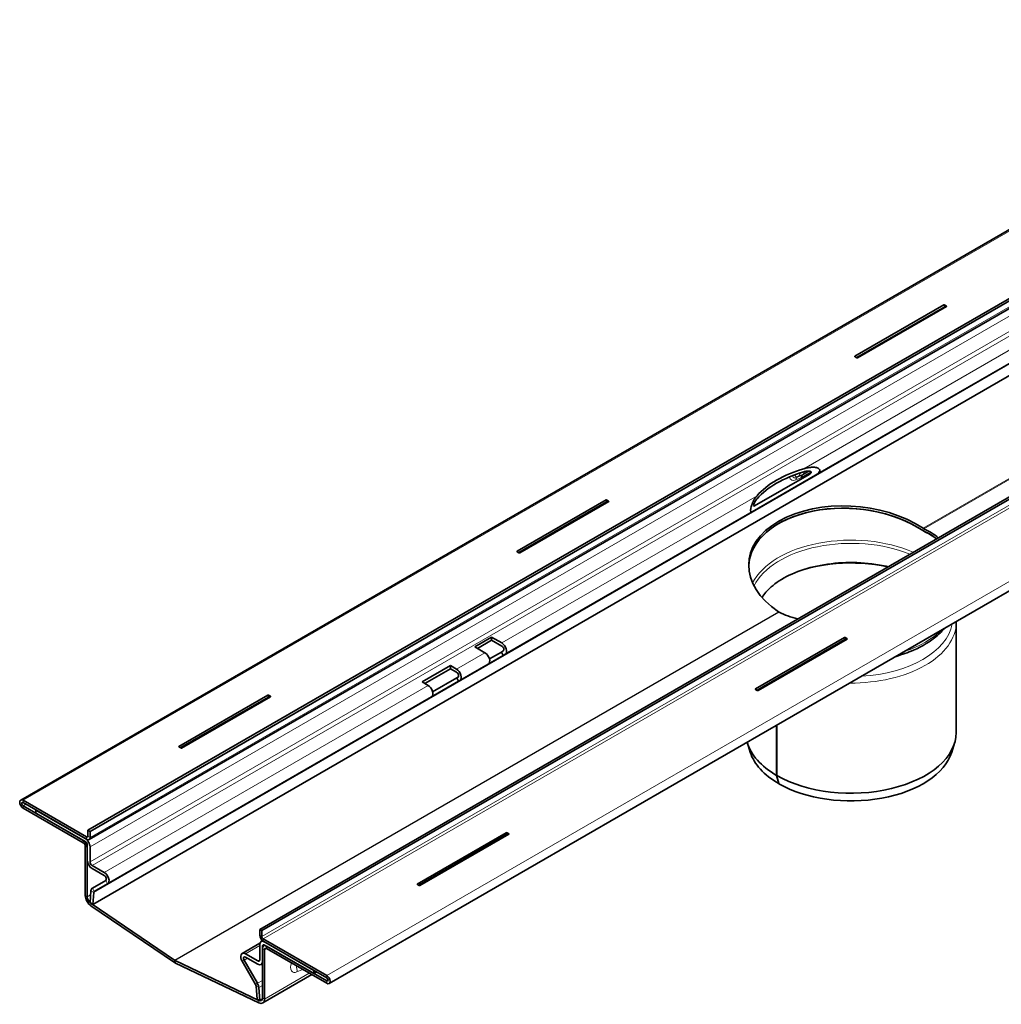
# Model space of a CAD drawing. Units: millimetres. Extents: x 0 to 2100, y 0 to 1485.
# Drawn here: x 1547 to 1804, y 353 to 611 of the extents above; entities that cross this region are included whole.
import ezdxf

# ---------------------------------------------------------------- set-up
doc = ezdxf.new("R2010")
doc.units = ezdxf.units.MM
doc.header["$LTSCALE"] = 5
doc.layers.add('Visible (ISO)', color=7, linetype='Continuous', lineweight=35)
doc.layers.add('Visible Narrow (ISO)', color=7, linetype='Continuous', lineweight=9)

msp = doc.modelspace()

# ---------------------------------------------------------------- linework, layer by layer
at = {"layer": 'Visible (ISO)'}
for p, q in [((1901.288849350781, 611.0421887040853), (1547.735458757507, 406.9180434721539)), ((1918.884412099258, 603.1419104986084), (1565.331021505984, 399.0177652666769)), ((1919.414742185148, 602.8357242807605), (1565.861351591874, 398.711579048829)), ((1919.155858708665, 600.7121593853471), (1565.602468115391, 396.5880141534156)), ((1566.571709901819, 379.6105651240255), (1920.125100495093, 583.734710355957)), ((1963.785692704604, 577.2181440541531), (1610.23230211133, 373.0939988222215)), ((1964.316022790494, 576.9119578363052), (1610.76263219722, 372.7878126043737)), ((1628.358194945697, 358.9271093581241), (1981.911585538971, 563.0512545900556)), ((1831.919161489796, 535.9901955948418), (1755.553035183221, 491.900192014772)), ((1789.114445500853, 536.4249759886139), (1765.847021562104, 522.9915225142279)), ((1766.55412834329, 522.5832742237642), (1789.821552282039, 536.0167276981504)), ((1789.783688113521, 536.1385659405282), (1789.325475526957, 536.4031151007268)), ((1765.884885730623, 522.8696842718498), (1766.343098317186, 522.6051351116513)), ((1739.586014774008, 483.8363290217354), (1753.900234111406, 492.1006474094218)), ((1755.553035183222, 491.900192014772), (1738.933213702192, 482.3047336088163)), ((1677.494029252845, 471.9808986207681), (1700.761453191594, 485.4143520951542)), ((1701.46855997278, 485.0061038046906), (1678.201136034031, 471.5726503303046)), ((1700.972483217698, 485.3924912072672), (1701.430695804261, 485.1279420470686)), ((1738.933213702192, 482.3047336088163), (1674.411125980492, 445.0528888940163)), ((1783.738628544979, 477.3229760952462), (1783.744716541032, 477.3264910014062)), ((1677.990106007927, 471.5945112181916), (1677.531893421364, 471.8590603783902)), ((1792.323522148239, 453.3977692658176), (1792.323522148239, 424.5820529637338)), ((1666.44729121566, 446.9869393961807), (1670.866708598076, 449.5384912115799)), ((1670.866708598076, 448.7219946306521), (1667.154397996847, 446.5786911057169)), ((1670.866708598076, 449.5384912115799), (1670.866708598076, 448.7219946306521)), ((1670.866708598076, 449.5384912115799), (1673.536125980492, 447.9973023672626)), ((1673.536125980492, 447.1808057863348), (1670.866708598076, 448.7219946306521)), ((1763.092915953188, 449.4272652907647), (1739.825492014439, 435.9938118163786)), ((1740.532598795625, 435.585563525915), (1763.800022734375, 449.0190170003011)), ((1763.762158565855, 449.140855242679), (1763.303945979292, 449.4054044028777)), ((1669.116708598076, 445.4457505518635), (1666.44729121566, 446.9869393961807)), ((1670.282278013119, 443.8237979469892), (1673.402242504009, 445.625110285667)), ((1673.402242504009, 445.625110285667), (1673.911125980492, 445.9189142978008)), ((1673.402242504009, 445.625110285667), (1673.884782119263, 444.7490041240494)), ((1673.884782119263, 444.7490041240494), (1669.991708598076, 442.5013370786172)), ((1674.411125980492, 445.0528888940163), (1673.884782119263, 444.7490041240494)), ((1652.658708982523, 437.8013528607438), (1660.083330184982, 442.0879599106144)), ((1660.083330184982, 441.2714633296867), (1653.36581576371, 437.3931045702799)), ((1660.083330184982, 442.0879599106144), (1660.083330184982, 441.2714633296867)), ((1660.083330184982, 442.0879599106144), (1661.692087395618, 441.1591435019929)), ((1661.692087395618, 440.3426469210651), (1660.083330184982, 441.2714633296867)), ((1669.991708598076, 442.5013370786172), (1662.567087395618, 438.2147300287466)), ((1662.226097137948, 438.0178592116899), (1655.142466193159, 433.928122978876)), ((1655.433035608201, 435.2505838472482), (1661.726097137948, 438.8838846154744)), ((1661.726097137948, 438.8838846154744), (1662.067087395618, 439.0807554325311)), ((1661.726097137948, 438.8838846154744), (1662.226097137948, 438.0178592116899)), ((1662.567087395618, 438.2147300287466), (1662.226097137948, 438.0178592116899)), ((1654.267466193159, 436.8725364521223), (1652.658708982523, 437.8013528607438)), ((1739.863356182958, 435.8719735740005), (1740.321568769521, 435.6074244138021)), ((1655.142466193159, 433.928122978876), (1570.46642914607, 385.0403901958285)), ((1589.070326265467, 420.929449898262), (1612.337750204216, 434.3629033726481)), ((1613.044856985402, 433.9546550821846), (1589.777433046653, 420.5212016077984)), ((1612.54878023032, 434.3410424847611), (1613.006992816884, 434.0764933245626)), ((1745.378085665609, 426.4885747658059), (1745.378085665609, 413.3552249759775)), ((1745.412053954576, 426.5081863665845), (1745.412053954576, 413.335647574064)), ((1589.566403020549, 420.5430624956855), (1589.108190433986, 420.8076116558841)), ((1738.490544128452, 419.4095362154962), (1737.754276384666, 421.7828903632826)), ((1791.156500168026, 419.4095362154962), (1791.892767911812, 421.7828903632826)), ((1745.378085665609, 413.3552249759775), (1745.906990230259, 411.2110984259709)), ((1745.412053954576, 413.335647574064), (1745.940034601519, 411.1920535180049)), ((1745.906990230259, 411.2110984259709), (1745.931813700108, 411.2254302629702)), ((1548.360458757507, 406.856132443583), (1564.977468115391, 397.2622976176823)), ((1564.977468115391, 396.6499251819865), (1548.360458757507, 406.2437600078872)), ((1564.093584638908, 396.3437389641386), (1548.360458757507, 405.4272634269595)), ((1548.360458757507, 404.8148909912637), (1564.093584638908, 395.7313665284428)), ((1564.623914724798, 396.8540493272184), (1551.719215968143, 404.3045806281839)), ((1551.719215968143, 403.4880840472561), (1551.719215968143, 404.3045806281839)), ((1551.719215968143, 403.4880840472561), (1564.623914724798, 396.0375527462906)), ((1565.331021505984, 399.0177652666769), (1565.331021505984, 397.4664217629142)), ((1565.331021505984, 399.0177652666769), (1565.861351591874, 398.711579048829)), ((1565.861351591874, 397.1602355450663), (1565.861351591874, 398.711579048829)), ((1674.669212965811, 398.3758165682586), (1651.401789027061, 384.9423630938725)), ((1652.108895808247, 384.534114803409), (1675.376319746997, 397.9675682777951)), ((1675.338455578478, 398.089406520173), (1674.880242991914, 398.3539556803716)), ((1564.623914724798, 394.8128078748991), (1564.623914724798, 381.9131518872107)), ((1565.154244810687, 391.1589856752474), (1565.154244810687, 395.118994092747)), ((1565.154244810688, 381.6069656693629), (1565.154244810688, 394.5066216570512)), ((1565.861351591874, 394.7107458022831), (1565.861351591874, 390.7507373847836)), ((1566.391681677764, 389.8321787312399), (1569.59142914607, 387.9848036690747)), ((1569.59142914607, 387.168307088147), (1566.391681677764, 389.0156821503122)), ((1566.472339968129, 383.8891022721563), (1569.96642914607, 385.9064155996129)), ((1566.972339968129, 383.0230768683718), (1570.46642914607, 385.0403901958285)), ((1651.43965319558, 384.8205248514945), (1651.897865782144, 384.5559756912959)), ((1566.114611921925, 383.2098078252804), (1565.867293875416, 380.0884222724523)), ((1566.571709901819, 379.6105651240255), (1566.819027948327, 382.7319506768537)), ((1566.571709901819, 379.6105651240255), (1565.867293875416, 380.0884222724523)), ((1566.076241044856, 379.2445243742809), (1587.908162913991, 364.4343276467345)), ((1587.954384226528, 365.0176839331966), (1566.122462357393, 379.8278806607429)), ((1610.76263219722, 372.7878126043737), (1610.23230211133, 373.0939988222215)), ((1610.23230211133, 371.5426553184589), (1610.23230211133, 373.0939988222215)), ((1610.76263219722, 372.7878126043737), (1610.76263219722, 371.236469100611)), ((1610.276225793047, 369.4451235575099), (1605.627224557135, 366.7610214424928)), ((1610.23230211133, 369.0931655756758), (1610.23230211133, 365.1331571581763)), ((1610.594738978407, 369.8942755239868), (1610.969442214323, 370.1106105381091)), ((1610.939408892517, 364.7249088677124), (1610.939408892517, 368.6849172852119)), ((1627.733194945697, 361.0302618390144), (1611.116185587813, 370.6240966649152)), ((1611.116185587813, 370.0117242292194), (1627.733194945697, 360.4178894033186)), ((1611.250069064296, 368.7592105194969), (1611.560729236076, 368.9385702533005)), ((1611.469738978407, 369.8076000839875), (1624.374437735061, 362.3570687830219)), ((1624.374437735061, 361.5405722020943), (1611.469738978407, 368.9911035030598)), ((1612.000069064296, 368.6849172852118), (1627.733194945697, 359.6013928223908)), ((1609.70197202544, 364.8269709403284), (1606.502224557134, 366.6743460024936)), ((1606.502224557134, 365.8578494215658), (1609.70197202544, 364.0104743594007)), ((1610.939408892517, 355.1728888618277), (1610.939408892517, 368.0725448495161)), ((1611.469738978407, 367.7663586316682), (1611.469738978407, 354.8667026439799)), ((1627.733194945697, 358.9890203866951), (1612.000069064296, 368.072544849516)), ((1588.139269476676, 364.910940384254), (1609.971191345811, 354.5118051756569)), ((1610.017412658348, 353.8750771147236), (1588.185490789214, 364.2742123233207)), ((1609.121313735075, 358.6883555179594), (1605.627224557135, 364.7402955003291)), ((1609.621313735075, 358.9770306525542), (1606.127224557134, 365.028970634924)), ((1610.939408892517, 364.1330519421722), (1610.57697202544, 363.9237989194014)), ((1611.003748720737, 353.8367041390085), (1623.830508592045, 361.2422374035389)), ((1624.374437735061, 361.5405722020943), (1624.374437735061, 362.3570687830219)), ((1624.374437735061, 361.5405722020943), (1625.081544516248, 361.9488204925581)), ((1609.521943801386, 354.8132360203534), (1609.274625754877, 358.2201998546357)), ((1610.226359827789, 354.4777036038499), (1609.97904178128, 357.8846674381323)), ((1609.521943801386, 354.8132360203534), (1610.226359827789, 354.4777036038499)), ((1610.900583063588, 354.8669665705329), (1610.226359827789, 354.4777036038499))]:
    msp.add_line(p, q, dxfattribs=at)
for centre, major_axis, ratio, start_param, end_param in [((1789.32129742026, 536.0879665353782), (-0.2115790541769988, 0.3341499369369594), 0.5845191830892724, 5.443332001847227, 6.25928991709258), ((1789.237834786404, 536.1361537095022), (0.6168436787056589, -0.07991844052901982), 0.2363287306920589, 5.983213852815033, 6.799171768061599), ((1766.430739057739, 522.8720965028759), (-0.6168436787056562, 0.0799184405290181), 0.2363287306920599, 5.983213852814562, 6.799171768061591), ((1766.347276423883, 522.920283677), (0.2115790541770017, -0.3341499369369607), 0.5845191830892674, 5.443332001847217, 6.259289917092371), ((1764.823522148239, 479.3916474517499), (27.50000000000003, -1.63202784619898e-12), 0.5773502691896253, 2.035720841610839, 2.676668138774499), ((1764.823522148239, 478.5751508708221), (-27.50000000000004, -1.110223024625157e-14), 0.5773502691896253, 5.177313495200384, 5.818260792363884), ((1700.968305111001, 485.0773426419184), (-0.2115790541769987, 0.3341499369369593), 0.5845191830892726, 5.443332001847232, 6.25928991709258), ((1700.884842477145, 485.1255298160426), (0.616843678705659, -0.0799184405290199), 0.2363287306920588, 5.983213852814568, 6.7991717680616), ((1764.823522148239, 467.017045924254), (-26.71391889330638, 2.221398910448891), 0.6252356963650266, 3.983822847905969, 7.115640986762468), ((1764.823522148239, 466.4023343253379), (-26.71391889330653, 2.221398910447133), 0.6252356963650261, 3.978935590539122, 6.316828956958987), ((1764.823522148239, 466.4023343253379), (26.71391889330652, -2.221398910447167), 0.6252356963650266, 0.8446738594793675, 3.175236303369195), ((1764.823522148239, 466.4023343253379), (-26.73204608712919, -1.866529866308703), 0.5249870855972493, 3.685459630083638, 3.890350691290723), ((1764.823522148239, 467.017045924254), (-26.73204608712929, -1.866529866307266), 0.5249870855972487, 3.653848746572235, 3.885463433924388), ((1764.823522148239, 466.4023343253379), (26.73204608712919, 1.866529866308717), 0.5249870855972487, 0.5438669764938462, 0.7414271151708967), ((1678.07774674848, 471.8614726094162), (-0.6168436787056562, 0.07991844052901803), 0.2363287306920598, 5.983213852814561, 6.799171768061591), ((1677.994284114624, 471.9096597835403), (0.2115790541770017, -0.3341499369369609), 0.5845191830892672, 5.443332001847223, 6.259289917092372), ((1764.823522148239, 467.017045924254), (-26.73204608712929, -1.866529866307266), 0.5249870855972487, 0.7536452950678827, 0.9852599824200414), ((1763.299767872595, 449.090255837529), (-0.2115790541770013, 0.334149936936963), 0.584519183089265, 5.44333200184722, 6.259289917092377), ((1763.216305238739, 449.138443011653), (0.6168436787056559, -0.07991844052901968), 0.2363287306920606, 5.983213852814571, 6.799171768061596), ((1673.536125980492, 446.5684333506391), (0.8749999999999101, -1.515544456622819), 0.5773502691896257, 0, 2.356194490192516), ((1673.536125980492, 446.5684333506391), (0.3750000000000009, -0.6495190528383287), 0.5773502691896258, 6.710338541025804e-15, 2.356194490192342), ((1669.116708598076, 444.0168815352399), (0.8750000000000007, -1.515544456622768), 0.5773502691896258, 0, 2.356194490192344), ((1661.692087395618, 439.7302744853693), (0.8749999999999134, -1.515544456622818), 0.5773502691896266, 0, 2.356194490192514), ((1661.692087395618, 439.7302744853693), (0.3750000000000017, -0.6495190528383282), 0.5773502691896265, 6.81049284760827e-15, 2.356194490192342), ((1654.267466193159, 435.4436674354988), (0.8750000000000002, -1.515544456622767), 0.5773502691896258, 0, 2.356194490192344), ((1740.409209510074, 435.8743858050267), (-0.616843678705659, 0.0799184405290215), 0.2363287306920595, 5.983213852814579, 6.799171768061607), ((1740.325746876218, 435.9225729791507), (0.2115790541769984, -0.334149936936961), 0.5845191830892708, 5.443332001847233, 6.259289917092383), ((1612.544602123623, 434.0258939194124), (-0.2115790541769988, 0.3341499369369594), 0.5845191830892724, 5.443332001847231, 6.259289917093889), ((1612.461139489767, 434.0740810935364), (0.616843678705659, -0.0799184405290199), 0.2363287306920588, 5.983213852814569, 6.7991717680616), ((1764.823522148239, 424.5820529637338), (27.50000000000001, 3.816391647148976e-15), 0.5773502691896255, 3.928736146239238, 6.283185307179585), ((1589.654043761102, 420.8100238869101), (-0.6168436787056563, 0.07991844052901807), 0.2363287306920597, 5.983213852814227, 6.799171768061585), ((1589.570581127246, 420.8582110610343), (0.2115790541770017, -0.3341499369369609), 0.5845191830892672, 5.44333200184599, 6.259289917093026), ((1764.823522148239, 424.5820529637339), (-27.50000000000006, 0), 0.5773502691896257, 0.1606300660616506, 0.7853981633974421), ((1764.823522148239, 422.1325632209506), (-26.75201599147045, -1.387778780781446e-15), 0.5773502691896257, 0.1772278447459321, 0.7853981633974509), ((1764.823522148239, 422.1325632209506), (26.75201599147047, -1.040834085586084e-15), 0.5773502691896255, 3.928736146239238, 6.105957462433659), ((1548.360458757507, 405.8355117174233), (-0.624999999999938, 1.082531754730589), 0.5773502691896258, 5.49778714378251, 8.639379797372303), ((1548.360458757507, 405.8355117174233), (-0.2499999999999992, 0.4330127018922177), 0.5773502691896258, 5.497787143782138, 8.63937979737193), ((1564.623914724798, 395.4251803105948), (0.87499999999991, -1.51554445662282), 0.5773502691896258, 0.7853981633976881, 2.35619449019266), ((1564.977468115391, 397.6705459081461), (0.2499999999999992, -0.4330127018922179), 0.5773502691896258, 5.497787143782138, 7.068583470576876), ((1564.977468115391, 397.6705459081461), (0.6250000000000004, -1.082531754730548), 0.577350269189626, 5.497787143782138, 7.068583470576962), ((1674.876064885217, 398.0388071150228), (-0.2115790541770013, 0.334149936936963), 0.584519183089265, 5.44333200184722, 6.259289917092377), ((1674.792602251361, 398.086994289147), (0.616843678705656, -0.07991844052901974), 0.2363287306920605, 5.983213852814288, 6.799171768061332), ((1564.093584638908, 395.118994092747), (-0.7500000000000776, 1.299038105676612), 0.5773502691896257, 3.926990816987029, 5.497787143781798), ((1564.093584638908, 395.118994092747), (0.3749999999999558, -0.6495190528383412), 0.5773502691896258, 0.7853981633977734, 2.356194490192516), ((1564.623914724798, 395.4251803105948), (-0.3750000000000394, 0.6495190528383074), 0.5773502691896257, 3.926990816987005, 5.497787143781966), ((1566.391681677764, 390.4445511669357), (-0.8749999999999096, 1.51554445662282), 0.5773502691896258, 0.785398163397689, 2.35619449019266), ((1566.391681677764, 390.4445511669357), (0.375000000000039, -0.6495190528383069), 0.577350269189626, 3.926990816987005, 5.497787143781966), ((1569.59142914607, 386.5559346524512), (0.8750000000000008, -1.515544456622768), 0.577350269189626, 0, 2.3561944901922), ((1569.59142914607, 386.5559346524512), (0.3750000000000009, -0.6495190528383287), 0.5773502691896258, 6.710338541025804e-15, 2.356194490192342), ((1567.347339968129, 382.3735578155335), (-0.874999999999999, 1.515544456622765), 0.5773502691896258, 0, 0.6981317007976102), ((1651.985506522697, 384.8229370825206), (-0.616843678705659, 0.0799184405290215), 0.2363287306920595, 5.983213852814295, 6.799171768061341), ((1651.90204388884, 384.8711242566447), (0.2115790541769984, -0.3341499369369613), 0.5845191830892706, 5.443332001847229, 6.259289917093693), ((1566.214904982467, 380.994593233667), (1.125000000000115, -1.948557158514917), 0.5773502691896256, 3.92699081698694, 5.410520681182167), ((1566.214904982467, 380.994593233667), (-0.7499999999999221, 1.299038105676701), 0.5773502691896258, 0.7853981633977254, 2.268928027592999), ((1567.347339968129, 382.3735578155335), (-0.3750000000000039, 0.6495190528383356), 0.5773502691896258, 0, 0.6981317007977594), ((1611.116185587813, 371.032344955379), (-0.6249999999999358, 1.082531754730585), 0.5773502691896257, 0.785398163397792, 2.356194490192516), ((1611.116185587813, 371.032344955379), (0.250000000000025, -0.4330127018922029), 0.5773502691896258, 3.92699081698691, 5.497787143781966), ((1611.469738978407, 368.378731067364), (-0.8750000000000004, 1.515544456622768), 0.5773502691896257, 5.497787143782138, 7.068583470576968), ((1611.469738978407, 368.378731067364), (-0.3750000000000004, 0.6495190528383294), 0.5773502691896258, 5.497787143782138, 7.068583470576876), ((1612.000069064296, 367.4601724138203), (-0.7500000000000001, 1.299038105676657), 0.5773502691896257, 5.497787143782137, 7.068583470576875), ((1606.502224557134, 365.2454769858701), (-0.8749999999999997, 1.515544456622768), 0.5773502691896258, 5.497787143782141, 7.853981633974533), ((1606.502224557134, 365.2454769858701), (-0.3749999999999995, 0.6495190528383298), 0.5773502691896257, 5.497787143782142, 7.853981633974462), ((1612.000069064296, 367.4601724138203), (-0.3749999999999943, 0.649519052838319), 0.5773502691896258, 5.497787143782138, 7.068583470576948), ((1588.046826851602, 366.1843965061207), (1.125000000000014, -1.948557158515011), 0.5773502691896258, 5.41052068118243, 5.497787143782138), ((1588.046826851602, 366.1843965061208), (-0.7499999999999701, 1.299038105676785), 0.5773502691896256, 2.268928027592846, 2.356194490192685), ((1588.046826851602, 366.1843965061208), (0.7500000000000476, -1.299038105676741), 0.5773502691896257, 5.497787143782138, 5.585053606381956), ((1588.046826851602, 366.1843965061207), (-1.124999999999898, 1.948557158515078), 0.5773502691896256, 2.356194490192628, 2.443460952792362), ((1609.70197202544, 365.4393433760242), (0.3750000000000004, -0.6495190528383292), 0.5773502691896257, 5.497787143782137, 7.068583470576875), ((1609.70197202544, 365.4393433760242), (0.8750000000000002, -1.515544456622767), 0.5773502691896258, 5.497787143782138, 7.068583470576969), ((1627.733194945697, 360.0096411128548), (0.6250000000000027, -1.082531754730552), 0.5773502691896258, 5.497787143782138, 8.63937979737193), ((1608.746313735075, 358.4718491670133), (-0.3750000000000427, 0.6495190528383131), 0.5773502691896258, 4.014257279586502, 4.71238898038448), ((1608.746313735075, 358.4718491670133), (-0.875000000000093, 1.515544456622719), 0.5773502691896257, 4.014257279586825, 4.712388980384638), ((1627.733194945697, 360.0096411128547), (0.2499999999999735, -0.4330127018922327), 0.5773502691896258, 5.497787143782309, 8.639379797372102), ((1609.878748720737, 355.7852612975236), (0.7499999999999996, -1.299038105676656), 0.5773502691896258, 5.585053606381958, 7.068583470577092), ((1609.878748720737, 355.7852612975235), (1.124999999999999, -1.948557158514984), 0.5773502691896258, 5.585053606381845, 7.06858347057702)]:
    msp.add_ellipse(centre, major_axis=major_axis, ratio=ratio, start_param=start_param, end_param=end_param, dxfattribs=at)
for points, knots in [([(1752.49375057647, 493.5835081823234), (1752.584820896784, 493.6098818967541), (1752.67567511466, 493.6351064831329), (1753.127047675859, 493.7547986916744), (1753.527250930351, 493.8422842335623), (1754.328294635838, 493.9563264208722), (1754.729045832328, 493.9823545101909), (1755.379058737726, 493.9545820841483), (1755.718845891945, 493.9063829456335), (1756.145548655433, 493.7578932172697), (1756.315079162673, 493.6725606798269), (1756.501656061712, 493.4977818982492), (1756.552776271014, 493.4318400123074), (1756.623194987806, 493.2861101272321), (1756.642531187204, 493.2063483413853), (1756.642531187204, 493.0357911615997), (1756.623194987806, 492.9490936651684), (1756.552776271014, 492.7778402809815), (1756.501656061712, 492.6932846875052), (1756.315079162673, 492.4495402653388), (1756.145548655433, 492.300126432295), (1755.850668268214, 492.0818437804445), (1755.704094903083, 491.9874063846981), (1755.553035183221, 491.900192014772)], [4.33026934792982, 4.33026934792982, 4.33026934792982, 4.33026934792982, 4.390754220265707, 4.390754220265707, 4.631649914985019, 4.631649914985019, 4.87254560970433, 4.87254560970433, 5.066930802267453, 5.066930802267453, 5.192264221000251, 5.192264221000251, 5.254930930366649, 5.254930930366649, 5.317597639733048, 5.317597639733048, 5.380264349099447, 5.380264349099447, 5.442931058465845, 5.442931058465845, 5.568264477198643, 5.568264477198643, 5.663878181304653, 5.663878181304653, 5.663878181304653, 5.663878181304653]), ([(1753.900234111406, 492.1006474094218), (1753.977335434594, 492.145161879119), (1754.051793735925, 492.1923976303054), (1754.213526006022, 492.3111283603902), (1754.315271937802, 492.400723647103), (1754.392490313897, 492.5171883516512), (1754.408638743727, 492.546854884238), (1754.430545654333, 492.60665582988), (1754.436156488163, 492.6368030714321), (1754.436156488163, 492.6637153059959), (1754.436156488163, 492.6906275405598), (1754.430545654333, 492.7181341281496), (1754.408638743727, 492.7675965709556), (1754.392490313897, 492.7896307633353), (1754.315271937802, 492.8694718198959), (1754.213526006022, 492.910340127701), (1753.886791623469, 492.9908238951493), (1753.608502729517, 492.980699375207), (1753.042844853636, 492.9089857842039), (1752.754695986809, 492.8425806749482), (1752.49375057647, 492.7670116013957)], [-0.1599337269741143, -0.1599337269741143, -0.1599337269741143, -0.1599337269741143, -0.1075890493306995, -0.1075890493306995, -0.03955274551167154, -0.03955274551167154, -0.01977637275583577, -0.01977637275583577, 0, 0, 0, 0.01977637275583585, 0.01977637275583585, 0.03955274551167171, 0.03955274551167171, 0.1075890493306994, 0.1075890493306994, 0.2827485259559539, 0.2827485259559539, 0.4579080025812084, 0.4579080025812084, 0.4579080025812084, 0.4579080025812084]), ([(1738.933213702192, 482.3047336088163), (1738.879124073757, 482.2735049472788), (1738.82821380074, 482.2539251113803), (1738.728043902766, 482.2441253747311), (1738.672547872868, 482.2636200759836), (1738.61282187613, 482.3651614549707), (1738.596701932546, 482.4108959280782), (1738.574597933922, 482.5287312976131), (1738.568591432363, 482.6007971788252), (1738.568591432363, 482.686075768718), (1738.568591432363, 482.7713543586107), (1738.574597933922, 482.865747759677), (1738.596701932546, 483.064895659404), (1738.61282187613, 483.1696586657148), (1738.672547872868, 483.4866404904719), (1738.728043902766, 483.7018921597058), (1738.872993428528, 484.1804254911512), (1738.994305275995, 484.4948402624125), (1739.240334394227, 485.0399427920035), (1739.401278167099, 485.338209444448), (1739.746948488885, 485.8862229094675), (1739.931683558254, 486.13645166632), (1740.151879086138, 486.4044894747901), (1740.196817695566, 486.4576649138088), (1740.242498308944, 486.5102443877575)], [-0.3462805415716116, -0.3462805415716116, -0.3462805415716116, -0.3462805415716116, -0.2506668374655927, -0.2506668374655927, -0.1253334187327972, -0.1253334187327972, -0.06266670936639862, -0.06266670936639862, 0, 0, 0, 0.0626667093663983, 0.0626667093663983, 0.1253334187327966, 0.1253334187327966, 0.2506668374655932, 0.2506668374655932, 0.4450520300287235, 0.4450520300287235, 0.6859477247480368, 0.6859477247480368, 0.92684341946735, 0.92684341946735, 0.9873282918032215, 0.9873282918032215, 0.9873282918032215, 0.9873282918032215]), ([(1740.242498308944, 485.6937478068298), (1740.11160883407, 485.5430909039264), (1739.97271571032, 485.3629432049672), (1739.712363726189, 484.9577597809391), (1739.590543983478, 484.7368814717989), (1739.452518460167, 484.3880684475916), (1739.410319658584, 484.2640936092303), (1739.378602649047, 484.1213586784511), (1739.371992848537, 484.0861850156584), (1739.363039442444, 484.0189053606991), (1739.36075256903, 483.9868390297059), (1739.36075256903, 483.9599267951422), (1739.36075256903, 483.9330145605784), (1739.363039442444, 483.9074270624295), (1739.371992848537, 483.865443328941), (1739.378602649047, 483.848916266767), (1739.410319658584, 483.7953454364373), (1739.452518460167, 483.7888566802808), (1739.520840566079, 483.8029479062566), (1739.552643809353, 483.8170622863087), (1739.586014774008, 483.8363290217355)], [-0.4579080025812083, -0.4579080025812083, -0.4579080025812083, -0.4579080025812083, -0.2827485259559539, -0.2827485259559539, -0.1075890493306995, -0.1075890493306995, -0.03955274551167154, -0.03955274551167154, -0.01977637275583577, -0.01977637275583577, 0, 0, 0, 0.0197763727558358, 0.0197763727558358, 0.03955274551167161, 0.03955274551167161, 0.1075890493306994, 0.1075890493306994, 0.1599337262918477, 0.1599337262918477, 0.1599337262918477, 0.1599337262918477]), ([(1783.645960024005, 478.0002678980121), (1783.677229203991, 477.9792466842682), (1783.708200374747, 477.9599337328777), (1783.769056715211, 477.9247983083287), (1783.799880251157, 477.9084340691701), (1783.830845274154, 477.8935243490696)], [1.330558121195745, 1.330558121195745, 1.330558121195745, 1.330558121195745, 1.356377279808114, 1.356377279808114, 1.38219643842048, 1.38219643842048, 1.38219643842048, 1.38219643842048]), ([(1741.581470065962, 459.8764430613828), (1742.122876803808, 460.7987326286436), (1742.907725498518, 461.7484658957363), (1745.184576020397, 463.7635240268716), (1746.783291326529, 464.8105981143418), (1750.543032353813, 466.6114633250304), (1752.698089815412, 467.3670842382554), (1757.379360815818, 468.4910399852348), (1759.909257447727, 468.8542429358184), (1765.071704128125, 469.1279521348033), (1767.704126957636, 469.0350679881519), (1771.709570358214, 468.5343481270232), (1773.146757120144, 468.2759075343594), (1774.525604161261, 467.9487809868015)], [1.112167237454057, 1.112167237454057, 1.112167237454057, 1.112167237454057, 1.363429580790471, 1.363429580790471, 1.66364638749499, 1.66364638749499, 1.96209179677821, 1.96209179677821, 2.264619251476804, 2.264619251476804, 2.569426289495016, 2.569426289495016, 2.746081536854318, 2.746081536854318, 2.746081536854318, 2.746081536854318]), ([(1746.001084272473, 456.05250165137), (1745.969815092488, 456.0672357663514), (1745.938843921731, 456.0835147685119), (1745.877987581267, 456.118650193061), (1745.847164045321, 456.1380483814493), (1745.816199022325, 456.1592452003126)], [0.4263066013236722, 0.4263066013236722, 0.4263066013236722, 0.4263066013236722, 0.4521257599360378, 0.4521257599360378, 0.4779449185484072, 0.4779449185484072, 0.4779449185484072, 0.4779449185484072]), ([(1789.278321148749, 451.8343875394847), (1788.694349116085, 451.1513061001237), (1788.035497792357, 450.4991903408377), (1785.589039227658, 448.4177650433145), (1783.490467377528, 447.1478357984037), (1779.697032365378, 445.4892220284341), (1778.17532367787, 444.9510557900242), (1776.583057206381, 444.504773484925)], [4.385490511886862, 4.385490511886862, 4.385490511886862, 4.385490511886862, 4.523212252988992, 4.523212252988992, 4.849624521041545, 4.849624521041545, 5.04583805951248, 5.04583805951248, 5.04583805951248, 5.04583805951248])]:
    msp.add_open_spline(points, degree=3, knots=knots, dxfattribs=at)
for points in [[(1783.738628544979, 477.3299935849074), (1783.692984419668, 477.3563462329429), (1783.646472349962, 477.3852838364975), (1783.599456337799, 477.4167485830364)], [(1783.876784213022, 477.2566332596226), (1783.830452537784, 477.2790628255332), (1783.784272670291, 477.3036409368719), (1783.738628544979, 477.3299935849074)], [(1792.321676835787, 453.5914697646355), (1792.322906998751, 453.526907840632), (1792.323522148239, 453.4623385535116), (1792.323522148239, 453.3977692658176)]]:
    msp.add_open_spline(points, degree=3, dxfattribs=at)
at = {"layer": 'Visible Narrow (ISO)'}
for p, q in [((1901.913849350781, 610.9802776755145), (1548.360458757507, 406.856132443583)), ((1565.861351591874, 397.1602355450663), (1919.414742185148, 601.2843807769978)), ((1565.861351591874, 394.7107458022831), (1919.414742185148, 598.8348910342146)), ((1919.414742185148, 594.8748826167151), (1565.861351591874, 390.7507373847836)), ((1919.945072271038, 593.9563239631714), (1566.391681677764, 389.8321787312399)), ((1920.372418541601, 586.8560959087852), (1566.819027948327, 382.7319506768537)), ((1610.76263219722, 371.236469100611), (1964.316022790494, 575.3606143325425)), ((1964.669576181087, 574.7482418968467), (1611.116185587813, 370.6240966649152)), ((1941.507774819802, 569.141829165128), (1783.645960024005, 478.0002678980121)), ((1941.692660069951, 569.0350856161856), (1783.830845274154, 477.8935243490696)), ((1981.286585538971, 565.1544070709459), (1627.733194945697, 361.0302618390144)), ((1752.49375057647, 493.5835081823234), (1831.044161489796, 538.934609068088)), ((1789.225375885264, 536.0135798795958), (1766.285084075871, 522.7689962281539)), ((1766.443197958879, 522.6777091352363), (1789.383489768273, 535.9222927866782)), ((1789.114445500853, 536.4249759886139), (1789.225375885264, 536.0135798795958)), ((1789.418062696186, 536.0597465875072), (1789.325475526957, 536.4031151007268)), ((1789.383489768273, 535.9222927866782), (1789.821552282039, 536.0167276981504)), ((1789.783688113521, 536.1385659405282), (1789.418062696186, 536.0597465875072)), ((1766.285084075871, 522.7689962281539), (1765.847021562104, 522.9915225142279)), ((1765.884885730623, 522.8696842718498), (1766.250511147957, 522.6839544646724)), ((1766.250511147957, 522.6839544646724), (1766.343098317186, 522.6051351116513)), ((1766.55412834329, 522.5832742237642), (1766.443197958879, 522.6777091352363)), ((1752.269241336338, 492.1565097941975), (1750.980613350068, 491.5755318716042)), ((1754.405012659479, 492.7699872921982), (1751.900770623124, 491.3241624783925)), ((1751.982168838079, 491.8591132023919), (1752.269241336338, 492.1565097941975)), ((1752.092588846894, 491.9159009740351), (1753.91106719733, 492.9657999391746)), ((1752.379661345153, 492.2132975658407), (1752.092588846894, 491.9159009740351)), ((1753.694591098367, 492.9724726128242), (1752.379661345153, 492.2132975658407)), ((1751.724098609019, 491.2333020437633), (1750.414823849468, 490.6430155235163)), ((1750.672894078528, 491.2688266821449), (1751.982168838079, 491.8591132023919)), ((1750.672894078528, 491.2688266821449), (1750.980613350068, 491.5755318716042)), ((1673.536125980492, 447.9973023672626), (1740.242498308944, 486.5102443877575)), ((1700.872383576005, 485.0029559861361), (1677.932091766612, 471.7583723346942)), ((1678.09020564962, 471.6670852417766), (1701.030497459014, 484.9116688932186)), ((1700.761453191594, 485.4143520951542), (1700.872383576005, 485.0029559861361)), ((1701.065070386927, 485.0491226940475), (1700.972483217698, 485.3924912072672)), ((1701.030497459014, 484.9116688932186), (1701.46855997278, 485.0061038046906)), ((1701.430695804261, 485.1279420470686), (1701.065070386927, 485.0491226940475)), ((1677.932091766612, 471.7583723346942), (1677.494029252845, 471.9808986207681)), ((1677.531893421364, 471.8590603783902), (1677.897518838698, 471.6733305712127)), ((1677.897518838698, 471.6733305712127), (1677.990106007927, 471.5945112181916)), ((1678.201136034031, 471.5726503303046), (1678.09020564962, 471.6670852417766)), ((1745.816199022325, 456.1592452003126), (1587.954384226528, 365.0176839331966)), ((1746.001084272473, 456.0525016513701), (1588.139269476676, 364.910940384254)), ((1740.263554528206, 435.7712855303046), (1763.203846337599, 449.0158691817466)), ((1763.361960220607, 448.924582088829), (1740.421668411214, 435.6799984373871)), ((1763.203846337599, 449.0158691817466), (1763.092915953188, 449.4272652907647)), ((1763.303945979292, 449.4054044028777), (1763.396533148521, 449.062035889658)), ((1763.800022734375, 449.0190170003011), (1763.361960220607, 448.924582088829)), ((1763.396533148521, 449.062035889658), (1763.762158565855, 449.140855242679)), ((1661.692087395618, 441.1591435019929), (1669.116708598076, 445.4457505518635)), ((1569.59142914607, 387.9848036690747), (1654.267466193159, 436.8725364521223)), ((1739.825492014439, 435.9938118163786), (1740.263554528206, 435.7712855303046)), ((1740.228981600292, 435.6862437668231), (1739.863356182958, 435.8719735740005)), ((1740.321568769521, 435.6074244138021), (1740.228981600292, 435.6862437668231)), ((1740.421668411214, 435.6799984373871), (1740.532598795625, 435.585563525915)), ((1612.448680588627, 433.95150726363), (1589.508388779234, 420.7069236121881)), ((1589.666502662242, 420.6156365192707), (1612.606794471636, 433.8602201707125)), ((1612.337750204216, 434.3629033726481), (1612.448680588627, 433.95150726363)), ((1612.641367399549, 433.9976739715414), (1612.54878023032, 434.3410424847611)), ((1612.606794471636, 433.8602201707125), (1613.044856985402, 433.9546550821846)), ((1613.006992816884, 434.0764933245626), (1612.641367399549, 433.9976739715414)), ((1589.508388779234, 420.7069236121881), (1589.070326265467, 420.929449898262)), ((1589.108190433986, 420.8076116558841), (1589.47381585132, 420.6218818487066)), ((1589.47381585132, 420.6218818487066), (1589.566403020549, 420.5430624956855)), ((1589.777433046653, 420.5212016077984), (1589.666502662242, 420.6156365192707)), ((1548.360458757507, 406.856132443583), (1548.360458757507, 406.2437600078872)), ((1549.067565538694, 405.8355117174233), (1548.360458757507, 405.4272634269595)), ((1548.360458757507, 405.4272634269595), (1548.360458757507, 404.8148909912637)), ((1565.331021505984, 397.4664217629142), (1564.977468115391, 397.2622976176823)), ((1564.977468115391, 396.6499251819865), (1564.977468115391, 397.2622976176823)), ((1565.331021505984, 397.4664217629142), (1565.861351591874, 397.1602355450663)), ((1651.839851540828, 384.7198368077986), (1674.780143350221, 397.9644204592405)), ((1674.93825723323, 397.873133366323), (1651.997965423836, 384.628549714881)), ((1674.780143350221, 397.9644204592405), (1674.669212965811, 398.3758165682586)), ((1674.880242991914, 398.3539556803716), (1674.972830161144, 398.0105871671519)), ((1675.376319746997, 397.9675682777951), (1674.93825723323, 397.873133366323)), ((1674.972830161144, 398.0105871671519), (1675.338455578478, 398.089406520173)), ((1564.093584638908, 395.7313665284428), (1564.093584638908, 396.3437389641386)), ((1565.154244810688, 394.5066216570512), (1564.623914724798, 394.8128078748991)), ((1566.472339968129, 383.8891022721563), (1566.972339968129, 383.0230768683718)), ((1570.46642914607, 385.0403901958285), (1569.96642914607, 385.9064155996129)), ((1651.401789027061, 384.9423630938725), (1651.839851540828, 384.7198368077986)), ((1651.805278612914, 384.6347950443171), (1651.43965319558, 384.8205248514945)), ((1651.897865782144, 384.5559756912959), (1651.805278612914, 384.6347950443171)), ((1651.997965423836, 384.628549714881), (1652.108895808247, 384.534114803409)), ((1565.154244810688, 381.6069656693629), (1564.623914724798, 381.9131518872107)), ((1566.027563607754, 382.1111765119376), (1565.154244810688, 381.6069656693629)), ((1566.819027948327, 382.7319506768537), (1566.114611921925, 383.2098078252804)), ((1566.122462357393, 379.8278806607429), (1566.076241044856, 379.2445243742809)), ((1566.19209716516, 379.8680843357517), (1566.122462357393, 379.8278806607429)), ((1610.76263219722, 371.236469100611), (1610.23230211133, 371.5426553184589)), ((1606.502224557134, 366.6743460024936), (1610.23230211133, 368.8279072825067)), ((1610.939408892517, 368.6849172852119), (1611.469738978407, 368.9911035030598)), ((1611.116185587813, 370.0117242292194), (1611.116185587813, 370.6240966649152)), ((1612.000069064296, 368.072544849516), (1612.000069064296, 368.6849172852118)), ((1610.939408892517, 368.0725448495161), (1611.469738978407, 367.7663586316682)), ((1612.000069064296, 368.072544849516), (1611.469738978407, 367.7663586316682)), ((1587.954384226528, 365.0176839331966), (1587.908162913991, 364.4343276467345)), ((1588.046826851602, 364.3472791990333), (1588.046826851602, 364.9596516347291)), ((1588.139269476676, 364.910940384254), (1588.185490789214, 364.2742123233207)), ((1605.627224557135, 364.7402955003291), (1606.127224557134, 365.028970634924)), ((1606.127224557134, 365.028970634924), (1607.032554643024, 365.551663203718)), ((1609.70197202544, 364.8269709403284), (1610.23230211133, 365.1331571581763)), ((1611.469738978407, 354.8667026439799), (1623.171498849715, 361.6227168556719)), ((1621.269667896537, 362.5416506274973), (1619.963713204633, 361.9528609597363)), ((1627.733194945697, 361.0302618390144), (1627.733194945697, 360.4178894033186)), ((1609.121313735075, 358.6883555179594), (1609.621313735075, 358.9770306525542)), ((1609.97904178128, 357.8846674381323), (1609.274625754877, 358.2201998546357)), ((1609.621313735075, 358.9770306525542), (1610.939408892517, 359.7380332465208)), ((1610.939408892517, 358.4391356483257), (1609.97904178128, 357.8846674381323)), ((1628.08674833629, 359.8055169676228), (1627.733194945697, 359.6013928223908)), ((1627.733194945697, 359.6013928223908), (1627.733194945697, 358.9890203866951)), ((1610.054178878136, 354.5597180497841), (1609.971191345811, 354.5118051756569)), ((1609.971191345811, 354.5118051756569), (1610.017412658348, 353.8750771147236)), ((1610.939408892517, 355.1728888618277), (1611.469738978407, 354.8667026439799))]:
    msp.add_line(p, q, dxfattribs=at)
for centre, major_axis, ratio, start_param, end_param in [((1789.304432826769, 536.1505105189722), (-0.2413788981645542, -0.06508630824428523), 0.4994065446827999, 1.106359005906157, 1.922316921153115), ((1789.304432826769, 536.1505105189722), (0.1250000000000106, -0.2165063509461279), 0.5773502691896258, 5.034139534781571, 5.96143475278274), ((1789.304432826769, 536.1505105189722), (0.05268326148586636, -0.2443859119491027), 0.4120217223819319, 0.2873057676770054, 1.103263682923315), ((1766.364141017375, 522.9059268675301), (-0.1132237829818317, -0.2228909485986638), 0.04369241115039771, 5.395936630766728, 6.211894546043845), ((1766.364141017375, 522.9059268675302), (-0.1620556047489755, -0.1903627615093665), 0.9551206782153085, 0.2426103104862399, 1.058568225732966), ((1766.364141017375, 522.9059268675302), (0.124999999999871, -0.2165063509461856), 0.5773502691898958, 5.03413953478232, 5.961434752783654), ((1750.931591431804, 494.2201491180713), (1.027522420674031, -2.279078251182227), 0.6367905061641176, 0.2353802903157929, 0.6514578537124951), ((1750.931591431805, 494.2201491180675), (1.798712289676562, -1.736270168767014), 0.777486075093148, 5.993218040462035, 6.055784315058111), ((1750.931591431804, 494.2201491180714), (1.250000000000054, -2.165063509461188), 0.5773502691896258, 0.174532925199407, 0.5851546359685771), ((1750.628353515919, 493.0169341459813), (-1.38647409165922, -2.401443570131675), 0.577350269189626, 5.706074935645372, 6.959466164597989), ((1750.82017173969, 492.906187842852), (-0.9562917643959365, -1.65634592279348), 0.5773502691896276, 5.74815028771976, 6.959466164598057), ((1751.475484021248, 490.0306430878206), (-0.6165134524041246, 1.367446950709488), 0.6367905061640646, 0.2353802903157813, 0.8462455285136627), ((1752.784758780799, 490.6209296080675), (-0.6165134524041422, 1.367446950709529), 0.6367905061640655, 0.2353802903157822, 0.8462455285136627), ((1752.081478708139, 497.122567730537), (-1.161289962562288, -6.003566779530379), 0.4311519737527463, 0.2954189812771268, 0.3579852558732792), ((1752.961430794904, 490.7117900426966), (-0.7499999999999863, 1.299038105676633), 0.577350269189626, 0.1745329251994843, 0.7853981633972884), ((1753.142138879919, 496.5101952948411), (-1.565579759082228, -4.690856414234811), 0.292792415862367, 0.2599444930491952, 0.3225107676451677), ((1700.951440517509, 485.1398866255123), (-0.2413788981645484, -0.06508630824428473), 0.4994065446827388, 1.106359005905977, 1.922316921153072), ((1700.951440517509, 485.1398866255124), (0.1250000000000365, -0.2165063509461222), 0.577350269189526, 5.034139534781449, 5.961434752782525), ((1700.951440517509, 485.1398866255124), (0.05268326148592217, -0.2443859119491556), 0.4120217223820925, 0.2873057676762339, 1.103263682923092), ((1764.823522148239, 459.4530699740126), (-26.75, -2.775557561562892e-15), 0.5773502691896257, 4.05989275818998, 6.004684116843161), ((1764.823522148239, 458.8853855326194), (-26.28125000000001, -6.938893903907228e-16), 0.5773502691896256, 4.089028399269475, 6.014517416030784), ((1678.011148708116, 471.8953029740705), (-0.1132237829818497, -0.2228909485988951), 0.04369241115041594, 5.395936630761307, 6.211894546046905), ((1678.011148708116, 471.8953029740705), (-0.162055604749023, -0.1903627615092827), 0.9551206782152419, 0.2426103104864641, 1.058568225733467), ((1678.011148708116, 471.8953029740705), (0.1250000000000519, -0.216506350946104), 0.5773502691895491, 5.034139534779856, 5.961434752782196), ((1764.823522148239, 453.3977692658176), (26.75000000000002, -1.591782261556318e-12), 0.5773502691896255, 1.207580460641205, 2.226156051456893), ((1764.823522148239, 453.3977692658176), (27.5, 9.540979117872441e-16), 0.5773502691896256, 4.700195942686404, 6.283185307179586), ((1764.823522148239, 454.5331381486042), (26.56250000000001, 1.214306433183765e-15), 0.5773502691896256, 4.814391136880223, 6.181183150684055), ((1764.823522148239, 459.4530699740126), (-27.49999999999998, 1.643130076445232e-12), 0.5773502691896256, 2.102981829620152, 2.609407150765156), ((1763.282903279103, 449.1527998211229), (0.241378898164568, 0.06508630824431234), 0.4994065446827974, 4.247951659495593, 5.063909574742485), ((1763.282903279103, 449.1527998211229), (0.125000000000047, -0.216506350946116), 0.5773502691895583, 5.034139534779889, 5.961434752782267), ((1763.282903279103, 449.1527998211229), (0.05268326148593543, -0.2443859119491261), 0.4120217223821143, 0.2873057676763189, 1.10326368292254), ((1740.34261146971, 435.9082161696809), (-0.1132237829817648, -0.2228909485988828), 0.04369241115022965, 5.395936630748174, 6.211894545996493), ((1740.34261146971, 435.9082161696811), (-0.162055604748898, -0.1903627615094541), 0.9551206782153107, 0.2426103104857571, 1.05856822573263), ((1740.34261146971, 435.9082161696809), (0.1250000000000355, -0.2165063509461135), 0.5773502691894986, 5.034139534781425, 5.961434752782488), ((1612.527737530132, 434.0884379030063), (-0.2413788981645177, -0.06508630824429412), 0.4994065446824979, 1.106359005906116, 1.922316921153518), ((1612.527737530132, 434.0884379030063), (0.1250000000000106, -0.2165063509461279), 0.5773502691896258, 5.034139534781571, 5.96143475278274), ((1612.527737530132, 434.0884379030063), (0.05268326148588969, -0.2443859119492073), 0.4120217223819317, 0.2873057676767259, 1.103263682922529), ((1589.587445720738, 420.8438542515644), (-0.113223782981793, -0.222890948598835), 0.04369241115031749, 5.395936630775774, 6.211894546026453), ((1589.587445720738, 420.8438542515644), (-0.1620556047486952, -0.1903627615094964), 0.9551206782153737, 0.2426103104856439, 1.058568225732008), ((1589.587445720738, 420.8438542515645), (0.1249999999999791, -0.2165063509461689), 0.5773502691897026, 5.034139534781069, 5.961434752782893), ((1674.859200291726, 398.1013510986168), (0.2413788981646119, 0.06508630824431734), 0.4994065446830001, 4.247951659495788, 5.063909574742473), ((1674.859200291726, 398.1013510986168), (0.1250000000000106, -0.2165063509461279), 0.5773502691896257, 5.034139534781474, 5.961434752782642), ((1674.859200291726, 398.1013510986168), (0.0526832614859734, -0.2443859119490902), 0.4120217223823268, 0.2873057676759103, 1.10326368292383), ((1651.918908482332, 384.8567674471748), (-0.1132237829818603, -0.2228909485987786), 0.04369241115058832, 5.39593663077264, 6.211894546010945), ((1651.918908482332, 384.8567674471749), (-0.1620556047488952, -0.1903627615093522), 0.9551206782152769, 0.2426103104858619, 1.058568225732895), ((1651.918908482332, 384.8567674471749), (0.1249999999999956, -0.2165063509461595), 0.5773502691897532, 5.034139534781911, 5.961434752785045), ((1620.167152387001, 364.2145985046325), (-1.320955351399299, -2.287961783153584), 0.5773502691896258, 4.997258523273712, 6.959466164598008), ((1617.842392861074, 363.1776058311278), (-1.233026904808494, 2.734893901418886), 0.6367905061640975, 3.987838182103399, 4.586221119329822), ((1619.148347552984, 363.766395498894), (-1.23302690480028, 2.734893901425883), 0.6367905061615762, 3.987838182105614, 4.054174943257604), ((1621.56630180417, 367.1478385743819), (-1.117757199396972, -4.708839774196137), 0.4701684235409518, 0.3476443573806094, 0.4142471246155628)]:
    msp.add_ellipse(centre, major_axis=major_axis, ratio=ratio, start_param=start_param, end_param=end_param, dxfattribs=at)
for points, knots in [([(1750.980613350069, 491.5755318716042), (1750.959869213024, 491.5661793774984), (1750.939198287125, 491.557640745749), (1750.918643414267, 491.5499336732492), (1750.833594479704, 491.5180444803925), (1750.750550601674, 491.5004731360424), (1750.672429163606, 491.4978369325278), (1750.555354125757, 491.4938862419889), (1750.4494775618, 491.5237205839252), (1750.36304482868, 491.5850165470998), (1750.244376452933, 491.6691732331976), (1750.163994894145, 491.8140870152342), (1750.131109936526, 491.9965896749238)], [-1, -1, -1, -1, -0.9779695980417045, -0.9779695980417045, -0.9779695980417045, -0.8868154358371774, -0.8868154358371774, -0.8868154358371774, -0.750209182109983, -0.750209182109983, -0.750209182109983, -0.5626547491829019, -0.5626547491829019, -0.5626547491829019, -0.5626547491829019]), ([(1750.980613350068, 491.5755318716042), (1751.071914553021, 491.6492514910127), (1751.158005628435, 491.731007584991), (1751.318502448524, 491.9090243506453), (1751.392907313188, 492.0052836688034), (1751.529036474944, 492.2103987353721), (1751.590760112684, 492.3192528848784), (1751.66018713292, 492.4631342475788), (1751.674123148615, 492.4933193414865), (1751.68759800917, 492.5238380294074)], [0, 0, 0, 0, 0.1619979819245507, 0.1619979819245507, 0.3239959638491014, 0.3239959638491014, 0.4859939457736521, 0.4859939457736521, 0.5283637457492188, 0.5283637457492188, 0.5283637457492188, 0.5283637457492188])]:
    msp.add_open_spline(points, degree=3, knots=knots, dxfattribs=at)

doc.saveas('drawing.dxf')
